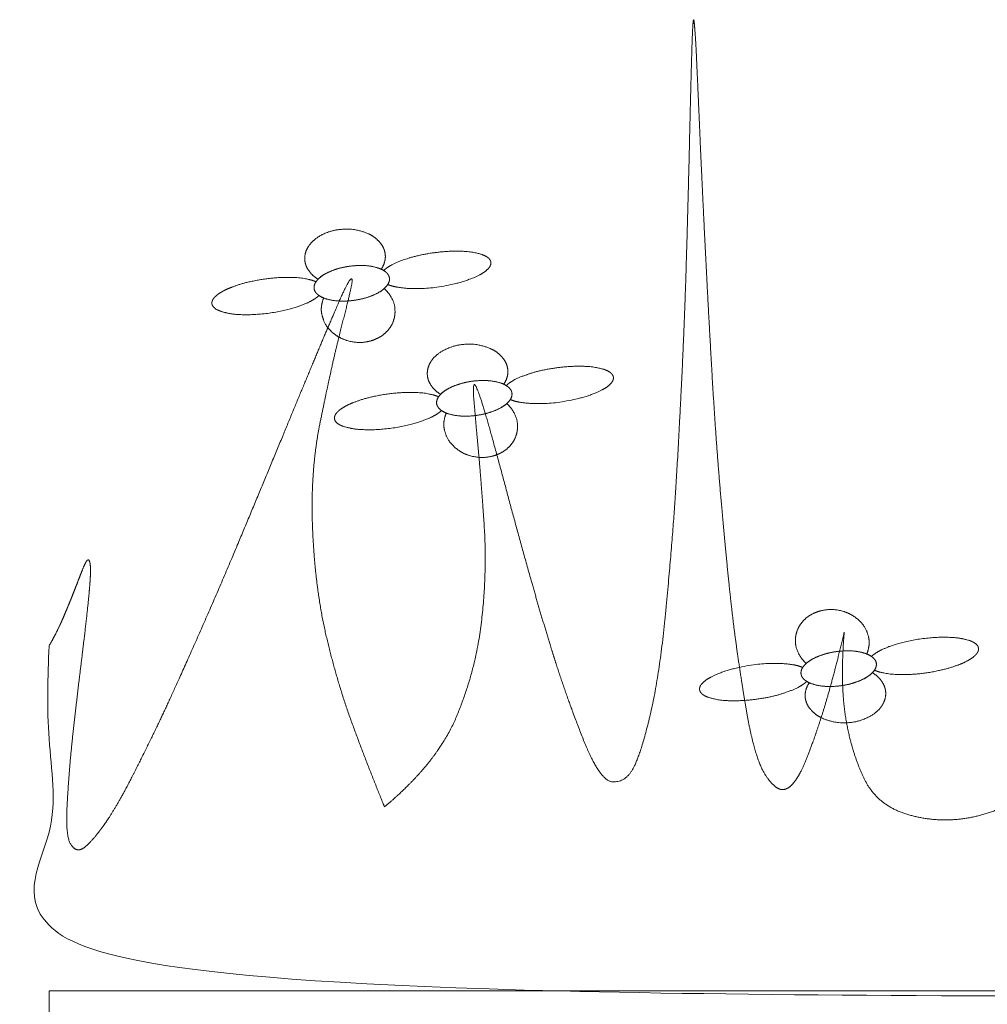
# Model space of a CAD drawing. Units: centimetres. Extents: x -19 to 82, y -475 to -435.
# Drawn here: x -19 to -4, y -451 to -436 of the extents above; entities that cross this region are included whole.
import ezdxf

# ---------------------------------------------------------------- set-up
doc = ezdxf.new("R2010")
doc.units = ezdxf.units.CM
doc.header["$LTSCALE"] = 2.54
for name, color, linetype, lineweight in [('OG-Perl-Kreis 2', 7, 'Continuous', 13), ('OG_Pflanzung-Rasen', 7, 'Continuous', 18), ('OG_Substrat-Fläche', 7, 'Continuous', 18), ('OG_Vliese-Rieselschutzvlies', 7, 'Continuous', 18)]:
    doc.layers.add(name, color=color, linetype=linetype, lineweight=lineweight)

# ---------------------------------------------------------------- blocks, each defined once
blk = doc.blocks.new('Gruppe-1')
at = {"layer": 'OG_Substrat-Fläche', "color": 35, "linetype": 'Continuous', "lineweight": 5, "true_color": 0xa66c37, "transparency": 33554687, "flags": 128}
blk.add_lwpolyline([(67.879, 3.218), (67.879, 15.218), (-32.121, 15.218), (-32.121, 3.218)], close=True, dxfattribs=at)
blk = doc.blocks.new('Gruppe-11-1')
at = {"layer": 'OG_Pflanzung-Rasen', "color": 94, "lineweight": 9, "true_color": 0x00aa00, "transparency": 33554687}
for points, knots in [([(-26.997, 26.354), (-26.961, 26.406), (-26.93, 26.519), (-26.937, 26.618), (-26.97, 26.703), (-27.025, 26.78), (-27.137, 26.878), (-27.23, 26.915), (-27.291, 26.94), (-27.474, 26.978), (-27.719, 26.962), (-27.912, 26.89), (-28.02, 26.817), (-28.053, 26.784), (-28.102, 26.738), (-28.162, 26.631), (-28.18, 26.532), (-28.17, 26.443), (-28.136, 26.359), (-28.051, 26.248), (-27.97, 26.2)], [0, 0, 0, 1, 2, 3, 4, 5, 6, 6, 7, 8, 9, 10, 11, 11, 12, 13, 14, 15, 16, 17, 17, 17]), ([(-26.896, 26.117), (-26.838, 26.094), (-26.721, 26.071), (-26.528, 26.051), (-26.143, 26.066), (-25.902, 26.12), (-25.773, 26.149), (-25.591, 26.213), (-25.486, 26.261), (-25.394, 26.316), (-25.341, 26.367), (-25.313, 26.404), (-25.301, 26.453), (-25.307, 26.474), (-25.313, 26.492), (-25.342, 26.529), (-25.4, 26.565), (-25.483, 26.595), (-25.652, 26.628), (-25.911, 26.635), (-26.046, 26.623), (-26.184, 26.611), (-26.464, 26.559), (-26.666, 26.495), (-26.803, 26.44), (-26.905, 26.379), (-26.946, 26.345), (-26.958, 26.333)], [0, 0, 0, 1, 2, 3, 4, 4, 5, 6, 7, 8, 9, 10, 11, 11, 12, 13, 14, 15, 16, 17, 17, 18, 19, 20, 21, 22, 23, 23, 23]), ([(-28.032, 26.055), (-28.026, 26.018), (-27.982, 25.965), (-27.927, 25.928), (-27.853, 25.897), (-27.714, 25.864), (-27.514, 25.86), (-27.414, 25.874), (-27.314, 25.888), (-27.169, 25.932), (-27.078, 25.971), (-26.981, 26.026), (-26.911, 26.093), (-26.878, 26.147), (-26.867, 26.195), (-26.87, 26.218), (-26.876, 26.255), (-26.92, 26.308), (-26.975, 26.345), (-27.049, 26.376), (-27.188, 26.409), (-27.388, 26.413), (-27.488, 26.399), (-27.587, 26.386), (-27.732, 26.341), (-27.824, 26.302), (-27.921, 26.248), (-27.991, 26.18), (-28.024, 26.126), (-28.035, 26.078), (-28.032, 26.055)], [0, 0, 0, 1, 2, 3, 4, 5, 6, 6, 7, 8, 9, 10, 11, 12, 13, 13, 14, 15, 16, 17, 18, 19, 19, 20, 21, 22, 23, 24, 25, 26, 26, 26]), ([(-28.003, 26.16), (-28.024, 26.17), (-28.09, 26.192), (-28.258, 26.225), (-28.53, 26.231), (-28.835, 26.201), (-28.989, 26.168), (-29.12, 26.141), (-29.305, 26.077), (-29.414, 26.029), (-29.501, 25.979), (-29.56, 25.93), (-29.597, 25.885), (-29.612, 25.837), (-29.607, 25.815), (-29.603, 25.797), (-29.576, 25.759), (-29.52, 25.722), (-29.439, 25.692), (-29.272, 25.656), (-29.014, 25.648), (-28.878, 25.66), (-28.678, 25.676), (-28.345, 25.752), (-28.158, 25.823), (-28.06, 25.872), (-27.986, 25.921), (-27.957, 25.948)], [0, 0, 0, 1, 2, 3, 4, 5, 5, 6, 7, 8, 9, 10, 11, 12, 12, 13, 14, 15, 16, 17, 18, 18, 19, 20, 21, 22, 23, 23, 23]), ([(-27.884, 25.91), (-27.905, 25.862), (-27.927, 25.734), (-27.904, 25.611), (-27.848, 25.475), (-27.711, 25.337), (-27.625, 25.294), (-27.537, 25.25), (-27.341, 25.217), (-27.186, 25.238), (-27.084, 25.272), (-26.958, 25.34), (-26.897, 25.408), (-26.84, 25.472), (-26.794, 25.595), (-26.781, 25.687), (-26.792, 25.829), (-26.882, 25.994), (-26.95, 26.056)], [0, 0, 0, 1, 2, 3, 4, 5, 5, 6, 7, 8, 9, 10, 10, 11, 12, 13, 14, 15, 15, 15])]:
    blk.add_open_spline(points, degree=2, knots=knots, dxfattribs=at)
at = {"layer": 'OG_Pflanzung-Rasen', "color": 94, "linetype": 'Continuous', "lineweight": 9, "true_color": 0x00aa00, "transparency": 33554687}
blk.add_open_spline([(-26.896, 26.117), (-26.896, 26.117), (-26.896, 26.118), (-26.876, 26.148), (-26.868, 26.194), (-26.87, 26.225), (-26.88, 26.255), (-26.898, 26.283), (-26.93, 26.316), (-26.957, 26.333), (-26.958, 26.333), (-26.958, 26.333), (-26.958, 26.333), (-26.958, 26.333), (-26.976, 26.344), (-26.997, 26.354), (-26.997, 26.354), (-26.997, 26.354), (-26.997, 26.354), (-26.997, 26.354), (-27.034, 26.371), (-27.13, 26.397), (-27.233, 26.41), (-27.34, 26.413), (-27.456, 26.404), (-27.555, 26.389), (-27.66, 26.365), (-27.772, 26.326), (-27.869, 26.279), (-27.944, 26.227), (-27.97, 26.2), (-27.97, 26.2), (-27.97, 26.2), (-27.97, 26.2), (-27.97, 26.2), (-27.982, 26.188), (-27.998, 26.168), (-28.003, 26.16), (-28.003, 26.16), (-28.003, 26.16), (-28.003, 26.16), (-28.003, 26.16), (-28.018, 26.137), (-28.031, 26.099), (-28.035, 26.054), (-28.018, 26.012), (-28, 25.986), (-27.974, 25.96), (-27.957, 25.949), (-27.957, 25.949), (-27.957, 25.948), (-27.957, 25.948), (-27.957, 25.948), (-27.941, 25.937), (-27.904, 25.918), (-27.884, 25.91), (-27.884, 25.91), (-27.884, 25.91), (-27.883, 25.91), (-27.883, 25.909), (-27.847, 25.895), (-27.764, 25.875), (-27.666, 25.863), (-27.551, 25.861), (-27.444, 25.869), (-27.348, 25.884), (-27.246, 25.908), (-27.143, 25.942), (-27.051, 25.985), (-26.978, 26.031), (-26.951, 26.055), (-26.95, 26.055), (-26.95, 26.056), (-26.95, 26.056), (-26.95, 26.056), (-26.934, 26.07), (-26.906, 26.101), (-26.896, 26.117), (-26.896, 26.117), (-26.896, 26.117)], degree=2, knots=[0, 0, 0, 1, 1, 2, 3, 4, 5, 6, 7, 7, 8, 8, 9, 9, 10, 10, 11, 11, 12, 12, 13, 14, 15, 16, 17, 18, 19, 20, 21, 22, 22, 23, 23, 24, 24, 25, 26, 26, 27, 27, 28, 28, 29, 30, 31, 32, 33, 34, 34, 35, 35, 36, 36, 37, 38, 38, 39, 39, 40, 40, 41, 42, 43, 44, 45, 46, 47, 48, 49, 50, 50, 51, 51, 52, 52, 53, 54, 54, 55, 55, 55], dxfattribs=at)
blk = doc.blocks.new('Gruppe-12-1')
at = {"layer": 'OG_Pflanzung-Rasen', "color": 94, "lineweight": 9, "true_color": 0x00aa00, "transparency": 33554687}
for points, knots in [([(-25.107, 24.579), (-25.07, 24.631), (-25.039, 24.745), (-25.047, 24.843), (-25.079, 24.928), (-25.135, 25.006), (-25.247, 25.103), (-25.34, 25.14), (-25.401, 25.165), (-25.584, 25.204), (-25.828, 25.187), (-26.022, 25.115), (-26.129, 25.042), (-26.163, 25.01), (-26.212, 24.963), (-26.271, 24.856), (-26.289, 24.757), (-26.28, 24.669), (-26.245, 24.585), (-26.161, 24.473), (-26.08, 24.425)], [0, 0, 0, 1, 2, 3, 4, 5, 6, 6, 7, 8, 9, 10, 11, 11, 12, 13, 14, 15, 16, 17, 17, 17]), ([(-25.006, 24.343), (-24.948, 24.319), (-24.831, 24.296), (-24.637, 24.276), (-24.252, 24.292), (-24.012, 24.346), (-23.883, 24.374), (-23.701, 24.438), (-23.596, 24.486), (-23.503, 24.541), (-23.451, 24.592), (-23.423, 24.63), (-23.411, 24.678), (-23.417, 24.699), (-23.422, 24.717), (-23.452, 24.754), (-23.51, 24.79), (-23.593, 24.82), (-23.761, 24.853), (-24.02, 24.86), (-24.156, 24.848), (-24.293, 24.836), (-24.574, 24.784), (-24.776, 24.72), (-24.913, 24.665), (-25.014, 24.604), (-25.056, 24.57), (-25.067, 24.558)], [0, 0, 0, 1, 2, 3, 4, 4, 5, 6, 7, 8, 9, 10, 11, 11, 12, 13, 14, 15, 16, 17, 17, 18, 19, 20, 21, 22, 23, 23, 23]), ([(-26.141, 24.28), (-26.135, 24.243), (-26.092, 24.191), (-26.036, 24.153), (-25.963, 24.122), (-25.824, 24.089), (-25.623, 24.085), (-25.524, 24.099), (-25.424, 24.113), (-25.279, 24.158), (-25.187, 24.196), (-25.091, 24.251), (-25.02, 24.318), (-24.988, 24.372), (-24.977, 24.421), (-24.98, 24.443), (-24.986, 24.481), (-25.029, 24.533), (-25.085, 24.571), (-25.158, 24.601), (-25.297, 24.635), (-25.498, 24.639), (-25.597, 24.625), (-25.697, 24.611), (-25.842, 24.566), (-25.934, 24.527), (-26.03, 24.473), (-26.101, 24.405), (-26.133, 24.352), (-26.144, 24.303), (-26.141, 24.28)], [0, 0, 0, 1, 2, 3, 4, 5, 6, 6, 7, 8, 9, 10, 11, 12, 13, 13, 14, 15, 16, 17, 18, 19, 19, 20, 21, 22, 23, 24, 25, 26, 26, 26]), ([(-26.113, 24.385), (-26.134, 24.395), (-26.2, 24.418), (-26.367, 24.45), (-26.639, 24.456), (-26.944, 24.426), (-27.099, 24.393), (-27.229, 24.366), (-27.415, 24.302), (-27.523, 24.255), (-27.611, 24.204), (-27.669, 24.156), (-27.706, 24.111), (-27.721, 24.062), (-27.717, 24.04), (-27.713, 24.022), (-27.685, 23.984), (-27.629, 23.947), (-27.549, 23.917), (-27.381, 23.882), (-27.123, 23.873), (-26.988, 23.885), (-26.788, 23.901), (-26.455, 23.977), (-26.268, 24.049), (-26.17, 24.097), (-26.095, 24.146), (-26.067, 24.174)], [0, 0, 0, 1, 2, 3, 4, 5, 5, 6, 7, 8, 9, 10, 11, 12, 12, 13, 14, 15, 16, 17, 18, 18, 19, 20, 21, 22, 23, 23, 23]), ([(-25.993, 24.135), (-26.014, 24.087), (-26.037, 23.959), (-26.014, 23.836), (-25.957, 23.701), (-25.82, 23.563), (-25.735, 23.519), (-25.647, 23.475), (-25.451, 23.442), (-25.295, 23.464), (-25.194, 23.497), (-25.068, 23.565), (-25.006, 23.633), (-24.95, 23.697), (-24.904, 23.82), (-24.891, 23.912), (-24.902, 24.054), (-24.991, 24.22), (-25.06, 24.281)], [0, 0, 0, 1, 2, 3, 4, 5, 5, 6, 7, 8, 9, 10, 10, 11, 12, 13, 14, 15, 15, 15])]:
    blk.add_open_spline(points, degree=2, knots=knots, dxfattribs=at)
at = {"layer": 'OG_Pflanzung-Rasen', "color": 94, "linetype": 'Continuous', "lineweight": 9, "true_color": 0x00aa00, "transparency": 33554687}
blk.add_open_spline([(-25.006, 24.343), (-25.005, 24.343), (-25.005, 24.343), (-24.986, 24.373), (-24.978, 24.419), (-24.98, 24.45), (-24.99, 24.48), (-25.008, 24.508), (-25.04, 24.541), (-25.067, 24.558), (-25.067, 24.558), (-25.067, 24.558), (-25.067, 24.558), (-25.067, 24.558), (-25.085, 24.57), (-25.106, 24.579), (-25.106, 24.579), (-25.107, 24.579), (-25.107, 24.58), (-25.107, 24.58), (-25.144, 24.596), (-25.24, 24.622), (-25.343, 24.635), (-25.45, 24.638), (-25.566, 24.63), (-25.665, 24.614), (-25.77, 24.59), (-25.881, 24.551), (-25.978, 24.504), (-26.053, 24.452), (-26.079, 24.425), (-26.08, 24.425), (-26.08, 24.425), (-26.08, 24.425), (-26.08, 24.425), (-26.092, 24.413), (-26.107, 24.393), (-26.113, 24.385), (-26.113, 24.385), (-26.113, 24.385), (-26.113, 24.385), (-26.113, 24.385), (-26.128, 24.362), (-26.141, 24.324), (-26.145, 24.279), (-26.128, 24.237), (-26.11, 24.211), (-26.084, 24.186), (-26.067, 24.174), (-26.067, 24.174), (-26.067, 24.174), (-26.067, 24.174), (-26.067, 24.174), (-26.051, 24.163), (-26.014, 24.143), (-25.993, 24.135), (-25.993, 24.135), (-25.993, 24.135), (-25.993, 24.135), (-25.993, 24.135), (-25.957, 24.12), (-25.874, 24.101), (-25.775, 24.088), (-25.661, 24.086), (-25.554, 24.094), (-25.457, 24.109), (-25.355, 24.133), (-25.252, 24.168), (-25.161, 24.21), (-25.088, 24.256), (-25.06, 24.28), (-25.06, 24.281), (-25.06, 24.281), (-25.06, 24.281), (-25.06, 24.281), (-25.044, 24.295), (-25.016, 24.326), (-25.006, 24.343), (-25.006, 24.343), (-25.006, 24.343)], degree=2, knots=[0, 0, 0, 1, 1, 2, 3, 4, 5, 6, 7, 7, 8, 8, 9, 9, 10, 10, 11, 11, 12, 12, 13, 14, 15, 16, 17, 18, 19, 20, 21, 22, 22, 23, 23, 24, 24, 25, 26, 26, 27, 27, 28, 28, 29, 30, 31, 32, 33, 34, 34, 35, 35, 36, 36, 37, 38, 38, 39, 39, 40, 40, 41, 42, 43, 44, 45, 46, 47, 48, 49, 50, 50, 51, 51, 52, 52, 53, 54, 54, 55, 55, 55], dxfattribs=at)
blk = doc.blocks.new('Gruppe-13-1')
at = {"layer": 'OG_Pflanzung-Rasen', "color": 94, "lineweight": 9, "true_color": 0x00aa00, "transparency": 33554687}
for points, knots in [([(-19.506, 20.418), (-19.485, 20.466), (-19.463, 20.594), (-19.485, 20.717), (-19.542, 20.852), (-19.679, 20.99), (-19.765, 21.033), (-19.852, 21.078), (-20.049, 21.111), (-20.204, 21.089), (-20.306, 21.056), (-20.432, 20.988), (-20.493, 20.92), (-20.55, 20.856), (-20.596, 20.733), (-20.609, 20.641), (-20.598, 20.499), (-20.508, 20.333), (-20.44, 20.272)], [0, 0, 0, 1, 2, 3, 4, 5, 5, 6, 7, 8, 9, 10, 10, 11, 12, 13, 14, 15, 15, 15]), ([(-19.387, 20.168), (-19.366, 20.158), (-19.3, 20.135), (-19.132, 20.103), (-18.86, 20.097), (-18.555, 20.126), (-18.401, 20.16), (-18.27, 20.187), (-18.084, 20.251), (-17.976, 20.298), (-17.889, 20.349), (-17.83, 20.397), (-17.793, 20.442), (-17.778, 20.491), (-17.783, 20.513), (-17.787, 20.531), (-17.814, 20.569), (-17.87, 20.606), (-17.951, 20.636), (-18.118, 20.671), (-18.376, 20.679), (-18.512, 20.668), (-18.712, 20.652), (-19.045, 20.576), (-19.232, 20.504), (-19.329, 20.456), (-19.404, 20.407), (-19.433, 20.379)], [0, 0, 0, 1, 2, 3, 4, 5, 5, 6, 7, 8, 9, 10, 11, 12, 12, 13, 14, 15, 16, 17, 18, 18, 19, 20, 21, 22, 23, 23, 23]), ([(-19.358, 20.272), (-19.364, 20.31), (-19.408, 20.362), (-19.463, 20.4), (-19.537, 20.431), (-19.676, 20.464), (-19.876, 20.468), (-19.976, 20.454), (-20.076, 20.44), (-20.221, 20.395), (-20.312, 20.357), (-20.409, 20.302), (-20.479, 20.234), (-20.512, 20.181), (-20.523, 20.132), (-20.52, 20.11), (-20.514, 20.072), (-20.47, 20.02), (-20.415, 19.982), (-20.341, 19.952), (-20.202, 19.918), (-20.002, 19.914), (-19.902, 19.928), (-19.803, 19.942), (-19.657, 19.987), (-19.566, 20.026), (-19.469, 20.08), (-19.399, 20.148), (-19.366, 20.201), (-19.355, 20.25), (-19.358, 20.272)], [0, 0, 0, 1, 2, 3, 4, 5, 6, 6, 7, 8, 9, 10, 11, 12, 13, 13, 14, 15, 16, 17, 18, 19, 19, 20, 21, 22, 23, 24, 25, 26, 26, 26]), ([(-20.494, 20.21), (-20.552, 20.234), (-20.669, 20.257), (-20.862, 20.276), (-21.247, 20.261), (-21.488, 20.207), (-21.617, 20.179), (-21.799, 20.115), (-21.903, 20.067), (-21.996, 20.011), (-22.049, 19.961), (-22.077, 19.923), (-22.089, 19.875), (-22.083, 19.854), (-22.077, 19.836), (-22.048, 19.799), (-21.99, 19.763), (-21.907, 19.733), (-21.738, 19.699), (-21.479, 19.693), (-21.344, 19.705), (-21.206, 19.716), (-20.926, 19.768), (-20.724, 19.833), (-20.587, 19.888), (-20.485, 19.949), (-20.444, 19.983), (-20.432, 19.994)], [0, 0, 0, 1, 2, 3, 4, 4, 5, 6, 7, 8, 9, 10, 11, 11, 12, 13, 14, 15, 16, 17, 17, 18, 19, 20, 21, 22, 23, 23, 23]), ([(-20.393, 19.973), (-20.429, 19.922), (-20.46, 19.808), (-20.453, 19.71), (-20.42, 19.625), (-20.365, 19.547), (-20.253, 19.45), (-20.16, 19.413), (-20.099, 19.388), (-19.916, 19.349), (-19.671, 19.366), (-19.477, 19.438), (-19.37, 19.511), (-19.336, 19.543), (-19.288, 19.589), (-19.228, 19.697), (-19.21, 19.796), (-19.22, 19.884), (-19.254, 19.968), (-19.339, 20.08), (-19.42, 20.128)], [0, 0, 0, 1, 2, 3, 4, 5, 6, 6, 7, 8, 9, 10, 11, 11, 12, 13, 14, 15, 16, 17, 17, 17])]:
    blk.add_open_spline(points, degree=2, knots=knots, dxfattribs=at)
at = {"layer": 'OG_Pflanzung-Rasen', "color": 94, "linetype": 'Continuous', "lineweight": 9, "true_color": 0x00aa00, "transparency": 33554687}
blk.add_open_spline([(-20.494, 20.21), (-20.494, 20.21), (-20.494, 20.21), (-20.513, 20.18), (-20.522, 20.134), (-20.52, 20.103), (-20.51, 20.073), (-20.492, 20.045), (-20.46, 20.012), (-20.432, 19.995), (-20.432, 19.995), (-20.432, 19.994), (-20.432, 19.994), (-20.432, 19.994), (-20.414, 19.983), (-20.393, 19.973), (-20.393, 19.973), (-20.393, 19.973), (-20.393, 19.973), (-20.392, 19.973), (-20.356, 19.956), (-20.26, 19.93), (-20.157, 19.918), (-20.05, 19.915), (-19.934, 19.923), (-19.835, 19.939), (-19.73, 19.963), (-19.618, 20.002), (-19.521, 20.049), (-19.446, 20.101), (-19.42, 20.128), (-19.42, 20.128), (-19.42, 20.128), (-19.42, 20.128), (-19.42, 20.128), (-19.408, 20.14), (-19.392, 20.16), (-19.387, 20.168), (-19.387, 20.168), (-19.387, 20.168), (-19.387, 20.168), (-19.387, 20.168), (-19.372, 20.191), (-19.359, 20.229), (-19.355, 20.274), (-19.372, 20.316), (-19.39, 20.342), (-19.416, 20.367), (-19.433, 20.379), (-19.433, 20.379), (-19.433, 20.379), (-19.433, 20.379), (-19.433, 20.379), (-19.449, 20.39), (-19.486, 20.41), (-19.506, 20.418), (-19.506, 20.418), (-19.506, 20.418), (-19.507, 20.418), (-19.507, 20.418), (-19.543, 20.433), (-19.626, 20.452), (-19.724, 20.465), (-19.839, 20.467), (-19.946, 20.459), (-20.042, 20.444), (-20.144, 20.42), (-20.247, 20.385), (-20.338, 20.343), (-20.412, 20.297), (-20.439, 20.272), (-20.44, 20.272), (-20.44, 20.272), (-20.44, 20.272), (-20.44, 20.272), (-20.456, 20.258), (-20.483, 20.227), (-20.494, 20.21), (-20.494, 20.21), (-20.494, 20.21)], degree=2, knots=[0, 0, 0, 1, 1, 2, 3, 4, 5, 6, 7, 7, 8, 8, 9, 9, 10, 10, 11, 11, 12, 12, 13, 14, 15, 16, 17, 18, 19, 20, 21, 22, 22, 23, 23, 24, 24, 25, 26, 26, 27, 27, 28, 28, 29, 30, 31, 32, 33, 34, 34, 35, 35, 36, 36, 37, 38, 38, 39, 39, 40, 40, 41, 42, 43, 44, 45, 46, 47, 48, 49, 50, 50, 51, 51, 52, 52, 53, 54, 54, 55, 55, 55], dxfattribs=at)
blk = doc.blocks.new('Gruppe-19-1')
at = {"layer": 'OG_Pflanzung-Rasen', "color": 94, "lineweight": 9, "true_color": 0x00aa00, "transparency": 33554687}
blk.add_open_spline([(-32.121, 20.542), (-32.121, 17.88), (-32.121, 15.218), (17.879, 15.218), (67.879, 15.218), (67.879, 17.346), (67.879, 19.474), (67.69, 19.072), (67.434, 18.565), (67.155, 18.013), (66.949, 17.738), (66.743, 17.463), (66.642, 17.411), (66.541, 17.358), (66.463, 17.487), (66.384, 17.615), (66.409, 18.078), (66.434, 18.54), (66.471, 18.914), (66.508, 19.287), (66.555, 19.681), (66.602, 20.075), (66.647, 20.446), (66.693, 20.817), (66.726, 21.121), (66.759, 21.426), (66.768, 21.62), (66.778, 21.814), (66.75, 21.86), (66.722, 21.906), (66.655, 21.738), (66.589, 21.57), (66.541, 21.445), (66.493, 21.32), (66.36, 21.002), (66.228, 20.684), (65.985, 20.297), (65.742, 19.911), (65.317, 19.425), (64.891, 18.939), (64.208, 18.445), (64.203, 18.441), (64.198, 18.437), (64.19, 18.463), (64.182, 18.488), (63.775, 19.769), (63.47, 20.719), (63.165, 21.668), (62.949, 22.326), (62.733, 22.984), (62.556, 23.499), (62.379, 24.015), (62.253, 24.344), (62.127, 24.673), (62.041, 24.809), (61.955, 24.945), (62.04, 24.477), (62.124, 24.008), (62.191, 23.473), (62.258, 22.938), (62.207, 22.247), (62.157, 21.555), (62.069, 21.027), (61.982, 20.499), (61.855, 20.02), (61.728, 19.542), (61.57, 19.157), (61.411, 18.772), (61.231, 18.526), (61.05, 18.279), (60.824, 18.206), (60.598, 18.132), (60.381, 18.386), (60.164, 18.641), (60.014, 18.976), (59.863, 19.31), (59.752, 19.745), (59.64, 20.18), (59.592, 20.731), (59.544, 21.281), (59.565, 21.854), (59.587, 22.427), (59.62, 22.85), (59.652, 23.273), (59.637, 23.419), (59.623, 23.565), (59.525, 23.39), (59.428, 23.216), (59.26, 22.805), (59.092, 22.395), (58.874, 21.85), (58.655, 21.306), (58.401, 20.725), (58.148, 20.145), (57.877, 19.626), (57.606, 19.107), (57.334, 18.747), (57.062, 18.388), (56.836, 18.3), (56.61, 18.212), (56.367, 18.377), (56.124, 18.541), (55.965, 18.996), (55.806, 19.45), (55.698, 19.977), (55.591, 20.504), (55.616, 21.123), (55.64, 21.742), (55.711, 21.986), (55.782, 22.23), (55.843, 22.408), (55.904, 22.586), (55.851, 22.442), (55.798, 22.299), (55.645, 21.912), (55.492, 21.525), (55.372, 21.239), (55.251, 20.953), (55.12, 20.668), (54.989, 20.382), (54.803, 20.031), (54.617, 19.681), (54.348, 19.398), (53.007, 18.044), (53.107, 19.098), (53.157, 20.698), (53.207, 22.298), (52.249, 19.998), (51.661, 19.159), (51.072, 18.319), (50.98, 17.944), (50.887, 17.569), (50.762, 17.275), (50.638, 16.98), (50.547, 17.326), (50.457, 17.672), (50.409, 18.085), (50.361, 18.499), (50.323, 19.012), (50.285, 19.524), (50.257, 20.064), (50.229, 20.603), (50.209, 21.096), (50.189, 21.589), (50.177, 21.963), (50.165, 22.336), (50.159, 22.575), (50.153, 22.813), (50.148, 22.516), (50.143, 22.219), (50.121, 21.942), (50.1, 21.666), (50.052, 21.326), (50.005, 20.987), (49.92, 20.618), (49.835, 20.25), (49.703, 19.885), (49.571, 19.52), (49.315, 19.082), (49.058, 18.643), (48.585, 18.322), (48.111, 18.001), (47.621, 17.9), (47.131, 17.798), (46.8, 19.148), (46.469, 20.498), (45.909, 24.298), (45.778, 22.527), (45.648, 20.756), (45.647, 20.75), (45.645, 20.744), (45.465, 19.981), (45.312, 19.498), (45.159, 19.014), (45.024, 18.703), (44.89, 18.393), (44.75, 18.335), (44.61, 18.278), (44.435, 18.546), (43.407, 19.16), (43.407, 22.469), (42.97, 21.857), (42.887, 21.013), (42.794, 20.061), (42.651, 19.462), (42.508, 18.864), (42.392, 18.651), (42.275, 18.438), (42.076, 18.445), (41.876, 18.452), (41.612, 19.125), (41.348, 19.798), (41.152, 20.428), (40.956, 21.057), (40.77, 21.723), (40.585, 22.389), (40.426, 22.983), (40.267, 23.577), (40.15, 23.99), (40.034, 24.403), (39.97, 24.537), (39.907, 24.672), (39.936, 24.323), (39.965, 23.974), (40.002, 23.571), (40.04, 23.169), (40.091, 22.442), (40.141, 21.716), (40.055, 20.945), (39.968, 20.174), (39.669, 19.457), (39.37, 18.74), (38.573, 18.074), (38.564, 18.067), (38.556, 18.06), (38.551, 18.07), (38.547, 18.08), (38.289, 18.709), (38.054, 19.353), (37.819, 19.997), (37.653, 20.712), (37.487, 21.427), (37.447, 22.329), (37.406, 23.23), (37.564, 24.002), (37.722, 24.773), (37.804, 25.107), (37.885, 25.44), (37.95, 25.697), (38.016, 25.954), (38.045, 26.098), (38.074, 26.241), (38.027, 26.193), (37.979, 26.146), (37.805, 25.739), (37.63, 25.333), (37.408, 24.8), (37.186, 24.266), (36.896, 23.564), (36.606, 22.862), (36.299, 22.129), (35.991, 21.395), (35.677, 20.685), (35.362, 19.975), (35.162, 19.546), (34.962, 19.118), (34.683, 18.565), (34.404, 18.013), (34.198, 17.738), (33.992, 17.463), (33.891, 17.411), (33.791, 17.358), (33.712, 17.487), (33.634, 17.615), (33.658, 18.078), (33.683, 18.54), (33.72, 18.914), (33.757, 19.287), (33.804, 19.681), (33.851, 20.075), (33.896, 20.446), (33.942, 20.817), (33.975, 21.121), (34.008, 21.426), (34.017, 21.62), (34.027, 21.814), (33.999, 21.86), (33.971, 21.906), (33.904, 21.738), (33.838, 21.57), (33.79, 21.445), (33.742, 21.32), (33.61, 21.002), (33.477, 20.684), (33.234, 20.297), (32.991, 19.911), (32.566, 19.425), (32.14, 18.939), (31.458, 18.445), (31.452, 18.441), (31.447, 18.437), (31.439, 18.463), (31.431, 18.488), (31.024, 19.769), (30.719, 20.719), (30.414, 21.668), (30.198, 22.326), (29.982, 22.984), (29.805, 23.499), (29.628, 24.015), (29.502, 24.344), (29.376, 24.673), (29.29, 24.809), (29.204, 24.945), (29.289, 24.477), (29.373, 24.008), (29.44, 23.473), (29.507, 22.938), (29.457, 22.247), (29.406, 21.555), (29.319, 21.027), (29.231, 20.499), (29.104, 20.02), (28.977, 19.542), (28.819, 19.157), (28.661, 18.772), (28.48, 18.526), (28.299, 18.279), (28.073, 18.206), (27.847, 18.132), (27.63, 18.386), (27.414, 18.641), (27.263, 18.976), (27.112, 19.31), (27.001, 19.745), (26.889, 20.18), (26.841, 20.731), (26.793, 21.281), (26.815, 21.854), (26.837, 22.427), (26.869, 22.85), (26.902, 23.273), (26.887, 23.419), (26.872, 23.565), (26.774, 23.39), (26.677, 23.216), (26.509, 22.805), (26.342, 22.395), (26.123, 21.85), (25.904, 21.306), (25.65, 20.725), (25.397, 20.145), (25.126, 19.626), (24.855, 19.107), (24.583, 18.747), (24.311, 18.388), (24.085, 18.3), (23.859, 18.212), (23.616, 18.377), (23.374, 18.541), (23.214, 18.996), (23.055, 19.45), (22.948, 19.977), (22.84, 20.504), (22.865, 21.123), (22.89, 21.742), (22.96, 21.986), (23.031, 22.23), (23.092, 22.408), (23.153, 22.586), (23.1, 22.442), (23.047, 22.299), (22.894, 21.912), (22.742, 21.525), (22.621, 21.239), (22.501, 20.953), (22.369, 20.668), (22.238, 20.382), (22.052, 20.031), (21.866, 19.681), (21.597, 19.398), (21.329, 19.116), (21.075, 19.271), (20.821, 19.425), (20.633, 19.953), (20.446, 20.481), (20.315, 21.262), (20.088, 22.88), (19.86, 24.498), (19.172, 19.998), (18.747, 19.159), (18.322, 18.319), (18.229, 17.944), (18.136, 17.569), (18.012, 17.275), (17.887, 16.98), (17.797, 17.326), (17.706, 17.672), (17.658, 18.085), (17.61, 18.499), (17.572, 19.012), (17.535, 19.524), (17.506, 20.064), (17.478, 20.603), (17.458, 21.096), (17.438, 21.589), (17.426, 21.963), (17.414, 22.336), (17.408, 22.575), (17.402, 22.813), (17.397, 22.516), (17.392, 22.219), (17.371, 21.942), (17.349, 21.666), (17.302, 21.326), (17.254, 20.987), (17.169, 20.618), (17.084, 20.25), (16.952, 19.885), (16.82, 19.52), (16.564, 19.082), (16.308, 18.643), (15.834, 18.322), (15.361, 18.001), (14.87, 17.9), (14.38, 17.798), (13.889, 17.938), (13.398, 18.078), (13.198, 18.508), (12.997, 18.937), (12.916, 19.462), (12.834, 19.988), (12.894, 20.744), (12.714, 19.981), (12.561, 19.498), (12.408, 19.014), (12.273, 18.703), (12.139, 18.393), (11.999, 18.335), (11.859, 18.278), (11.684, 18.546), (11.509, 18.814), (11.378, 19.598), (11.248, 20.382), (11.174, 21.008), (11.1, 21.634), (11.007, 22.687), (10.914, 23.74), (10.851, 24.84), (10.789, 25.939), (10.739, 26.964), (10.689, 27.988), (10.658, 28.706), (10.628, 29.424), (10.613, 29.73), (10.597, 30.037), (10.581, 30.175), (10.565, 30.313), (10.548, 29.779), (10.532, 29.246), (10.512, 28.383), (10.492, 27.52), (10.463, 26.529), (10.434, 25.538), (10.38, 24.446), (10.326, 23.354), (10.278, 22.66), (10.229, 21.966), (10.137, 21.013), (10.044, 20.061), (9.9, 19.462), (9.757, 18.864), (9.641, 18.651), (9.525, 18.438), (9.325, 18.445), (9.126, 18.452), (8.861, 19.125), (8.597, 19.798), (8.401, 20.428), (8.205, 21.057), (8.019, 21.723), (7.834, 22.389), (7.675, 22.983), (7.516, 23.577), (7.4, 23.99), (7.283, 24.403), (7.219, 24.537), (7.156, 24.672), (7.185, 24.323), (7.214, 23.974), (7.252, 23.571), (7.289, 23.169), (7.34, 22.442), (7.391, 21.716), (7.304, 20.945), (7.218, 20.174), (6.918, 19.457), (6.619, 18.74), (5.822, 18.074), (5.813, 18.067), (5.805, 18.06), (5.801, 18.07), (5.797, 18.08), (5.538, 18.709), (5.303, 19.353), (5.068, 19.997), (4.902, 20.712), (4.736, 21.427), (4.696, 22.329), (4.656, 23.23), (4.814, 24.002), (4.972, 24.773), (5.053, 25.107), (5.134, 25.44), (5.2, 25.697), (5.265, 25.954), (5.294, 26.098), (5.324, 26.241), (5.276, 26.193), (5.228, 26.146), (5.054, 25.739), (4.879, 25.333), (4.657, 24.8), (4.435, 24.266), (4.145, 23.564), (3.855, 22.862), (3.548, 22.129), (3.241, 21.395), (2.926, 20.685), (2.612, 19.975), (2.412, 19.546), (2.211, 19.118), (1.932, 18.565), (1.653, 18.013), (1.447, 17.738), (1.241, 17.463), (1.141, 17.411), (1.04, 17.358), (0.961, 17.487), (0.883, 17.615), (0.908, 18.078), (0.933, 18.54), (0.97, 18.914), (1.007, 19.287), (1.053, 19.681), (1.1, 20.075), (1.146, 20.446), (1.191, 20.817), (1.224, 21.121), (1.257, 21.426), (1.267, 21.62), (1.276, 21.814), (1.248, 21.86), (1.22, 21.906), (1.154, 21.738), (1.087, 21.57), (1.039, 21.445), (0.991, 21.32), (0.859, 21.002), (0.726, 20.684), (0.483, 20.297), (0.241, 19.911), (-0.185, 19.425), (-0.61, 18.939), (-1.293, 18.445), (-1.298, 18.441), (-1.304, 18.437), (-1.312, 18.463), (-1.32, 18.488), (-1.727, 19.769), (-2.032, 20.719), (-2.337, 21.668), (-2.553, 22.326), (-2.769, 22.984), (-2.946, 23.499), (-3.123, 24.015), (-3.249, 24.344), (-3.375, 24.673), (-3.461, 24.809), (-3.546, 24.945), (-3.462, 24.477), (-3.377, 24.008), (-3.31, 23.473), (-3.243, 22.938), (-3.294, 22.247), (-3.345, 21.555), (-3.432, 21.027), (-3.519, 20.499), (-3.646, 20.02), (-3.774, 19.542), (-3.932, 19.157), (-4.09, 18.772), (-4.271, 18.526), (-4.452, 18.279), (-4.678, 18.206), (-4.904, 18.132), (-5.12, 18.386), (-5.337, 18.641), (-5.488, 18.976), (-5.638, 19.31), (-5.75, 19.745), (-5.862, 20.18), (-5.91, 20.731), (-5.958, 21.281), (-5.936, 21.854), (-5.914, 22.427), (-5.882, 22.85), (-5.849, 23.273), (-5.864, 23.419), (-5.879, 23.565), (-5.976, 23.39), (-6.074, 23.216), (-6.242, 22.805), (-6.409, 22.395), (-6.628, 21.85), (-6.847, 21.306), (-7.1, 20.725), (-7.354, 20.145), (-7.625, 19.626), (-7.896, 19.107), (-8.168, 18.747), (-8.44, 18.388), (-8.666, 18.3), (-8.892, 18.212), (-9.135, 18.377), (-9.377, 18.541), (-9.537, 18.996), (-9.696, 19.45), (-9.803, 19.977), (-9.911, 20.504), (-9.886, 21.123), (-9.861, 21.742), (-9.79, 21.986), (-9.72, 22.23), (-9.659, 22.408), (-9.598, 22.586), (-9.651, 22.442), (-9.704, 22.299), (-9.857, 21.912), (-10.009, 21.525), (-10.13, 21.239), (-10.25, 20.953), (-10.382, 20.668), (-10.513, 20.382), (-10.699, 20.031), (-10.885, 19.681), (-11.153, 19.398), (-11.422, 19.116), (-11.676, 19.271), (-11.93, 19.425), (-12.117, 19.953), (-12.305, 20.481), (-12.436, 21.262), (-12.566, 22.044), (-12.648, 22.959), (-12.729, 23.874), (-12.77, 24.803), (-12.811, 25.732), (-12.818, 26.39), (-12.825, 27.047), (-12.821, 27.428), (-12.818, 27.81), (-12.81, 28.294), (-12.803, 28.779), (-12.847, 28.674), (-12.891, 28.569), (-12.94, 28.298), (-12.989, 28.026), (-13.053, 27.592), (-13.117, 27.158), (-13.194, 26.599), (-13.27, 26.041), (-13.357, 25.394), (-13.443, 24.748), (-13.537, 24.053), (-13.631, 23.358), (-13.73, 22.651), (-13.829, 21.944), (-13.93, 21.263), (-14.031, 20.582), (-14.132, 19.966), (-14.233, 19.349), (-14.331, 18.834), (-14.429, 18.319), (-14.522, 17.944), (-14.615, 17.569), (-14.739, 17.275), (-14.864, 16.98), (-14.954, 17.326), (-15.045, 17.672), (-15.093, 18.085), (-15.141, 18.499), (-15.179, 19.012), (-15.216, 19.524), (-15.245, 20.064), (-15.273, 20.603), (-15.293, 21.096), (-15.312, 21.589), (-15.325, 21.963), (-15.337, 22.336), (-15.343, 22.575), (-15.349, 22.813), (-15.354, 22.516), (-15.359, 22.219), (-15.38, 21.942), (-15.401, 21.666), (-15.449, 21.326), (-15.497, 20.987), (-15.582, 20.618), (-15.666, 20.25), (-15.799, 19.885), (-15.931, 19.52), (-16.187, 19.082), (-16.443, 18.643), (-16.917, 18.322), (-17.39, 18.001), (-17.881, 17.9), (-18.371, 17.798), (-18.862, 17.938), (-19.353, 18.078), (-19.553, 18.508), (-19.754, 18.937), (-19.835, 19.462), (-19.916, 19.988), (-19.854, 20.743), (-19.854, 20.749), (-19.854, 20.756), (-19.855, 20.75), (-19.856, 20.744), (-20.037, 19.981), (-20.19, 19.498), (-20.343, 19.014), (-20.477, 18.703), (-20.612, 18.393), (-20.752, 18.335), (-20.892, 18.278), (-21.067, 18.546), (-21.242, 18.814), (-21.372, 19.598), (-21.503, 20.382), (-21.577, 21.008), (-21.651, 21.634), (-21.744, 22.687), (-21.837, 23.74), (-21.899, 24.84), (-21.962, 25.939), (-22.012, 26.964), (-22.062, 27.988), (-22.092, 28.706), (-22.123, 29.424), (-22.138, 29.73), (-22.154, 30.037), (-22.17, 30.175), (-22.186, 30.313), (-22.203, 29.779), (-22.219, 29.246), (-22.239, 28.383), (-22.259, 27.52), (-22.288, 26.529), (-22.316, 25.538), (-22.371, 24.446), (-22.425, 23.354), (-22.473, 22.66), (-22.521, 21.966), (-22.614, 21.013), (-22.707, 20.061), (-22.851, 19.462), (-22.994, 18.864), (-23.11, 18.651), (-23.226, 18.438), (-23.426, 18.445), (-23.625, 18.452), (-23.89, 19.125), (-24.154, 19.798), (-24.35, 20.428), (-24.546, 21.057), (-24.731, 21.723), (-24.917, 22.389), (-25.076, 22.983), (-25.235, 23.577), (-25.351, 23.99), (-25.468, 24.403), (-25.531, 24.537), (-25.595, 24.672), (-25.566, 24.323), (-25.537, 23.974), (-25.499, 23.571), (-25.461, 23.169), (-25.411, 22.442), (-25.36, 21.716), (-25.447, 20.945), (-25.533, 20.174), (-25.833, 19.457), (-26.132, 18.74), (-26.929, 18.074), (-26.937, 18.067), (-26.946, 18.06), (-26.95, 18.07), (-26.954, 18.08), (-27.212, 18.709), (-27.448, 19.353), (-27.683, 19.997), (-27.849, 20.712), (-28.015, 21.427), (-28.055, 22.329), (-28.095, 23.23), (-27.937, 24.002), (-27.779, 24.773), (-27.698, 25.107), (-27.617, 25.44), (-27.551, 25.697), (-27.486, 25.954), (-27.456, 26.098), (-27.427, 26.241), (-27.475, 26.193), (-27.522, 26.146), (-27.697, 25.739), (-27.872, 25.333), (-28.094, 24.8), (-28.316, 24.266), (-28.606, 23.564), (-28.896, 22.862), (-29.203, 22.129), (-29.51, 21.395), (-29.825, 20.685), (-30.139, 19.975), (-30.339, 19.546), (-30.539, 19.118), (-30.819, 18.565), (-31.098, 18.013), (-31.304, 17.738), (-31.509, 17.463), (-31.61, 17.411), (-31.711, 17.358), (-31.79, 17.487), (-31.868, 17.615), (-31.843, 18.078), (-31.818, 18.54), (-31.781, 18.914), (-31.744, 19.287), (-31.697, 19.681), (-31.651, 20.075), (-31.605, 20.446), (-31.56, 20.817), (-31.527, 21.121), (-31.494, 21.426), (-31.484, 21.62), (-31.475, 21.814), (-31.503, 21.86), (-31.531, 21.906), (-31.597, 21.738), (-31.664, 21.57), (-31.712, 21.445), (-31.759, 21.32), (-31.892, 21.002), (-31.981, 20.788), (-32.121, 20.542)], degree=2, knots=[0, 0, 0, 1, 1, 2, 2, 3, 3, 4, 4, 5, 5, 6, 6, 7, 7, 8, 8, 9, 9, 10, 10, 11, 11, 12, 12, 13, 13, 14, 14, 15, 15, 16, 16, 17, 17, 18, 18, 19, 19, 20, 20, 21, 21, 22, 22, 23, 23, 24, 24, 25, 25, 26, 26, 27, 27, 28, 28, 29, 29, 30, 30, 31, 31, 32, 32, 33, 33, 34, 34, 35, 35, 36, 36, 37, 37, 38, 38, 39, 39, 40, 40, 41, 41, 42, 42, 43, 43, 44, 44, 45, 45, 46, 46, 47, 47, 48, 48, 49, 49, 50, 50, 51, 51, 52, 52, 53, 53, 54, 54, 55, 55, 56, 56, 57, 57, 58, 58, 59, 59, 60, 60, 61, 61, 62, 62, 63, 63, 64, 64, 65, 65, 66, 66, 67, 67, 68, 68, 69, 69, 70, 70, 71, 71, 72, 72, 73, 73, 74, 74, 75, 75, 76, 76, 77, 77, 78, 78, 79, 79, 80, 80, 81, 81, 82, 82, 83, 83, 84, 84, 85, 85, 86, 86, 87, 87, 88, 88, 89, 89, 90, 90, 91, 91, 92, 92, 93, 93, 94, 94, 95, 95, 96, 96, 97, 97, 98, 98, 99, 99, 100, 100, 101, 101, 102, 102, 103, 103, 104, 104, 105, 105, 106, 106, 107, 107, 108, 108, 109, 109, 110, 110, 111, 111, 112, 112, 113, 113, 114, 114, 115, 115, 116, 116, 117, 117, 118, 118, 119, 119, 120, 120, 121, 121, 122, 122, 123, 123, 124, 124, 125, 125, 126, 126, 127, 127, 128, 128, 129, 129, 130, 130, 131, 131, 132, 132, 133, 133, 134, 134, 135, 135, 136, 136, 137, 137, 138, 138, 139, 139, 140, 140, 141, 141, 142, 142, 143, 143, 144, 144, 145, 145, 146, 146, 147, 147, 148, 148, 149, 149, 150, 150, 151, 151, 152, 152, 153, 153, 154, 154, 155, 155, 156, 156, 157, 157, 158, 158, 159, 159, 160, 160, 161, 161, 162, 162, 163, 163, 164, 164, 165, 165, 166, 166, 167, 167, 168, 168, 169, 169, 170, 170, 171, 171, 172, 172, 173, 173, 174, 174, 175, 175, 176, 176, 177, 177, 178, 178, 179, 179, 180, 180, 181, 181, 182, 182, 183, 183, 184, 184, 185, 185, 186, 186, 187, 187, 188, 188, 189, 189, 190, 190, 191, 191, 192, 192, 193, 193, 194, 194, 195, 195, 196, 196, 197, 197, 198, 198, 199, 199, 200, 200, 201, 201, 202, 202, 203, 203, 204, 204, 205, 205, 206, 206, 207, 207, 208, 208, 209, 209, 210, 210, 211, 211, 212, 212, 213, 213, 214, 214, 215, 215, 216, 216, 217, 217, 218, 218, 219, 219, 220, 220, 221, 221, 222, 222, 223, 223, 224, 224, 225, 225, 226, 226, 227, 227, 228, 228, 229, 229, 230, 230, 231, 231, 232, 232, 233, 233, 234, 234, 235, 235, 236, 236, 237, 237, 238, 238, 239, 239, 240, 240, 241, 241, 242, 242, 243, 243, 244, 244, 245, 245, 246, 246, 247, 247, 248, 248, 249, 249, 250, 250, 251, 251, 252, 252, 253, 253, 254, 254, 255, 255, 256, 256, 257, 257, 258, 258, 259, 259, 260, 260, 261, 261, 262, 262, 263, 263, 264, 264, 265, 265, 266, 266, 267, 267, 268, 268, 269, 269, 270, 270, 271, 271, 272, 272, 273, 273, 274, 274, 275, 275, 276, 276, 277, 277, 278, 278, 279, 279, 280, 280, 281, 281, 282, 282, 283, 283, 284, 284, 285, 285, 286, 286, 287, 287, 288, 288, 289, 289, 290, 290, 291, 291, 292, 292, 293, 293, 294, 294, 295, 295, 296, 296, 297, 297, 298, 298, 299, 299, 300, 300, 301, 301, 302, 302, 303, 303, 304, 304, 305, 305, 306, 306, 307, 307, 308, 308, 309, 309, 310, 310, 311, 311, 312, 312, 313, 313, 314, 314, 315, 315, 316, 316, 317, 317, 318, 318, 319, 319, 320, 320, 321, 321, 322, 322, 323, 323, 324, 324, 325, 325, 326, 326, 327, 327, 328, 328, 329, 329, 330, 330, 331, 331, 332, 332, 333, 333, 334, 334, 335, 335, 336, 336, 337, 337, 338, 338, 339, 339, 340, 340, 341, 341, 342, 342, 343, 343, 344, 344, 345, 345, 346, 346, 347, 347, 348, 348, 349, 349, 350, 350, 351, 351, 352, 352, 353, 353, 354, 354, 355, 355, 356, 356, 357, 357, 358, 358, 359, 359, 360, 360, 361, 361, 362, 362, 363, 363, 364, 364, 365, 365, 366, 366, 367, 367, 368, 368, 369, 369, 370, 370, 371, 371, 372, 372, 373, 373, 374, 374, 375, 375, 376, 376, 377, 377, 378, 378, 379, 379, 380, 380, 381, 381, 382, 382, 383, 383, 384, 384, 385, 385, 386, 386, 387, 387, 388, 388, 389, 389, 390, 390, 391, 391, 392, 392, 393, 393, 394, 394, 395, 395, 396, 396, 397, 397, 398, 398, 399, 399, 400, 400, 401, 401, 402, 402, 403, 403, 404, 404, 405, 405, 406, 406, 407, 407, 408, 408, 409, 409, 410, 410, 411, 411, 412, 412, 413, 413, 414, 414, 415, 415, 416, 416, 417, 417, 418, 418, 418], dxfattribs=at)
at = {"layer": 'OG_Pflanzung-Rasen', "color": 94, "true_color": 0x00aa00}
for name in ['Gruppe-11-1', 'Gruppe-12-1', 'Gruppe-13-1']:
    blk.add_blockref(name, (0, 0), dxfattribs=at)

msp = doc.modelspace()

# ---------------------------------------------------------------- block references
at = {"layer": 'OG-Perl-Kreis 2', "color": 7}
msp.add_blockref('Gruppe-19-1', (13.221, -465.942), dxfattribs=at)
at = {"layer": 'OG_Vliese-Rieselschutzvlies', "color": 7}
msp.add_blockref('Gruppe-1', (13.221, -465.942), dxfattribs=at)

doc.saveas('drawing.dxf')
